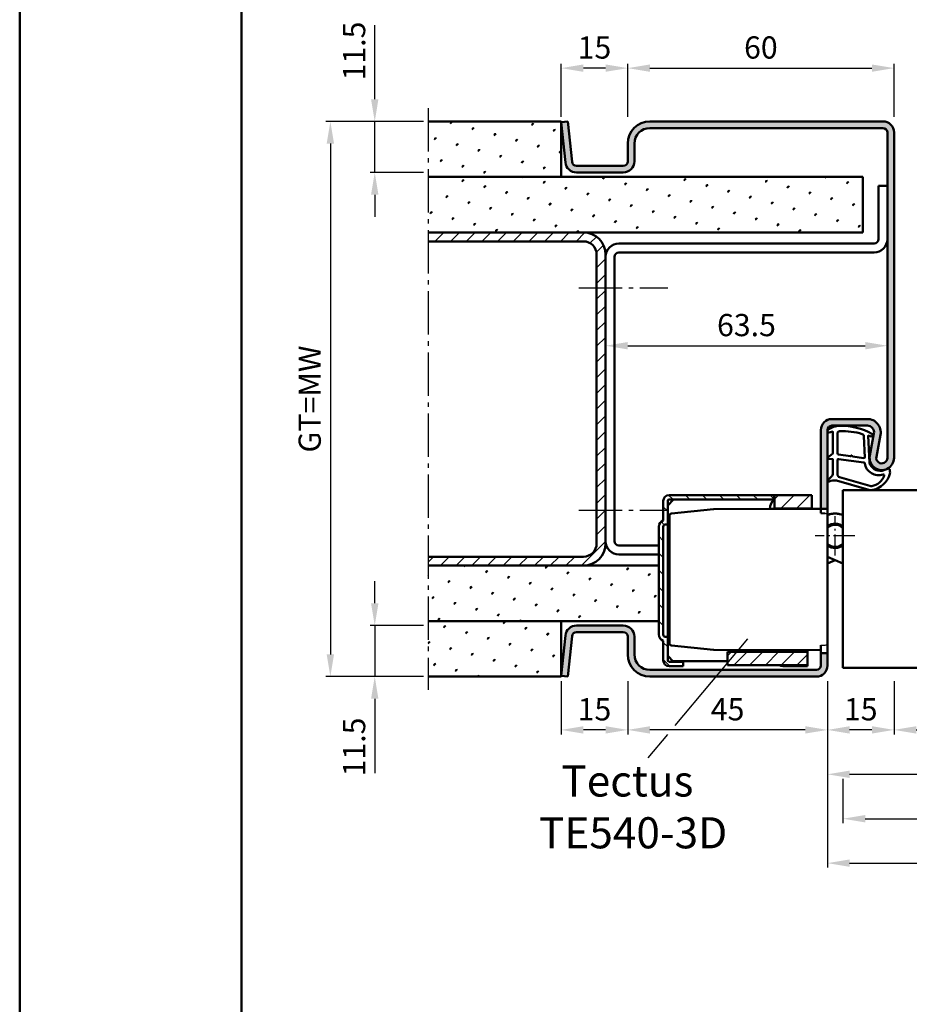
# Model space of a CAD drawing. Units: millimetres. Extents: x 0 to 6300, y -31 to 742.
# Drawn here: x 2100 to 2300, y 247 to 468 of the extents above; entities that cross this region are included whole.
import ezdxf

# ---------------------------------------------------------------- set-up
doc = ezdxf.new("R2010")
doc.units = ezdxf.units.MM
for name, pattern in [('AM_DIN_G_W050', [13.75, 9.75, -1.5, 1, -1.5]), ('AM_DIN_G_W050x2', [6.875, 4.75, -0.875, 0.375, -0.875]), ('Amconstr', [9999, 9999, 0])]:
    doc.linetypes.add(name, pattern=pattern)
doc.layers.add('A_ACHSEN', color=7, linetype='Continuous')
doc.layers.add('A_RUNDUNGEN', color=7, linetype='Continuous')
for name, color, linetype, lineweight in [('AM_0', 7, 'Continuous', 50), ('AM_1', 14, 'Continuous', 50), ('AM_4', 3, 'Continuous', 25), ('AM_5', 3, 'Continuous', 25), ('AM_6', 2, 'Continuous', 35), ('AM_7', 4, 'AM_DIN_G_W050', 25), ('AM_8', 1, 'Continuous', 25), ('AM_BOR', 7, 'Continuous', 50), ('AM_CL', 1, 'Amconstr', 25)]:
    doc.layers.add(name, color=color, linetype=linetype, lineweight=lineweight)
doc.layers.add('AM_12', color=7, linetype='Continuous', lineweight=50, plot=False)
doc.styles.get("Standard").update_dxf_attribs({"font": 'ISOCP.SHX'})
doc.dimstyles.new('AM_DIN$0', dxfattribs={"dimtxt": 5, "dimasz": 5, "dimexe": 1, "dimexo": 1, "dimgap": 1.5, "dimtad": 1, "dimdsep": 46, "dimtxsty": 'Standard', "dimcen": 0, "dimclrd": 256, "dimclre": 256, "dimclrt": 2, "dimazin": 2, "dimtp": 0.1, "dimtm": 0.1, "dimtfac": 0.71, "dimtmove": 0, "dimatfit": 3, "dimfxl": 0, "dimlwd": -1, "dimlwe": -1, "dimarcsym": 0})
pattern_1 = [(45, (1030.9464, 224.4957), (-1.3148, 4.906903), [0.635, -4.445]), (135, (1031.171, 224.7202), (-4.906903, 1.314801), [0.3175, -8.481318]), (135, (1031.227, 224.7763), (-4.906903, 1.314801), [0.254, -8.544818]), (135, (1031.1148, 224.664), (-4.906903, 1.314801), [0.254, -8.544818]), (105, (1031.283, 224.8324), (-4.906903, 1.3148), [0.2032, -4.8768]), (165, (1031.0586, 224.608), (-3.592102, -3.592102), [0.2032, -4.8768])]
pattern_2 = [(45, (100.9464, 224.4957), (-1.314801, 4.906903), [0.635, -4.445]), (135, (101.171, 224.7202), (-4.9069032, 1.3148007), [0.3175, -8.481318]), (135, (101.227, 224.7763), (-4.9069032, 1.3148007), [0.254, -8.544818]), (135, (101.1148, 224.664), (-4.9069032, 1.3148007), [0.254, -8.544818]), (105, (101.283, 224.8324), (-4.906903, 1.314801), [0.2032, -4.8768]), (165, (101.0586, 224.608), (-3.5921024, -3.5921024), [0.2032, -4.8768])]
pattern_3 = [(45, (661.9997, 601.4875), (-1.767767, 1.767767), [])]

# ---------------------------------------------------------------- blocks, each defined once
blk = doc.blocks.new('DIN_A3_BOS')
at = {"layer": 'AM_12'}
blk.add_lwpolyline([(0, 0), (420, 0), (420, 297), (0, 297)], close=True, dxfattribs=at)
at = {"layer": 'AM_BOR'}
blk.add_lwpolyline([(20, 10), (410, 10), (410, 287), (20, 287)], close=True, dxfattribs=at)
blk = doc.blocks.new('*D490')
at = {"layer": 'AM_5', "linetype": 'ByBlock'}
for p, q in [((2297, 319.5), (2297, 307.5)), ((2362, 319.5), (2362, 307.5)), ((2302, 308.5), (2357, 308.5))]:
    blk.add_line(p, q, dxfattribs=at)
at = {"layer": 'AM_5'}
for points in [[(2302, 309.33), (2302, 307.67), (2297, 308.5)], [(2357, 309.33), (2357, 307.67), (2362, 308.5)]]:
    blk.add_solid(points, dxfattribs=at)
at = {"layer": 'Defpoints', "color": 0}
for p in [(2297, 320.5), (2362, 320.5), (2362, 308.5)]:
    blk.add_point(p, dxfattribs=at)
at = {"layer": 'AM_5', "color": 2, "insert": (2329.5, 312.53), "char_height": 5, "attachment_point": 5}
blk.add_mtext('LDB2', dxfattribs=at)
blk = doc.blocks.new('*D495')
at = {"layer": 'AM_5', "linetype": 'ByBlock'}
for p, q in [((2282, 319.5), (2282, 297.5)), ((2377, 319.5), (2377, 297.5)), ((2287, 298.5), (2372, 298.5))]:
    blk.add_line(p, q, dxfattribs=at)
at = {"layer": 'AM_5'}
for points in [[(2287, 299.33), (2287, 297.67), (2282, 298.5)], [(2372, 299.33), (2372, 297.67), (2377, 298.5)]]:
    blk.add_solid(points, dxfattribs=at)
at = {"layer": 'Defpoints', "color": 0}
for p in [(2282, 320.5), (2377, 320.5), (2377, 298.5)]:
    blk.add_point(p, dxfattribs=at)
at = {"layer": 'AM_5', "color": 2, "insert": (2329.5, 302.5), "char_height": 5, "attachment_point": 5}
blk.add_mtext('FMB2', dxfattribs=at)
blk = doc.blocks.new('*D497')
at = {"layer": 'AM_5', "linetype": 'ByBlock'}
for p, q in [((2285.5, 297.5), (2285.5, 287.5)), ((2373.5, 297.5), (2373.5, 287.5)), ((2290.5, 288.5), (2368.5, 288.5))]:
    blk.add_line(p, q, dxfattribs=at)
at = {"layer": 'AM_5'}
for points in [[(2290.5, 289.33), (2290.5, 287.67), (2285.5, 288.5)], [(2368.5, 289.33), (2368.5, 287.67), (2373.5, 288.5)]]:
    blk.add_solid(points, dxfattribs=at)
at = {"layer": 'Defpoints', "color": 0}
for p in [(2285.5, 298.5), (2373.5, 298.5), (2373.5, 288.5)]:
    blk.add_point(p, dxfattribs=at)
at = {"layer": 'AM_5', "color": 2, "insert": (2329.5, 292.5), "char_height": 5, "attachment_point": 5}
blk.add_mtext('TAB', dxfattribs=at)
blk = doc.blocks.new('*D498')
at = {"layer": 'AM_5', "linetype": 'ByBlock'}
for p, q in [((2282, 319.5), (2282, 277.5)), ((2482, 319.5), (2482, 277.5)), ((2287, 278.5), (2477, 278.5))]:
    blk.add_line(p, q, dxfattribs=at)
at = {"layer": 'AM_5'}
for points in [[(2287, 279.33), (2287, 277.67), (2282, 278.5)], [(2477, 279.33), (2477, 277.67), (2482, 278.5)]]:
    blk.add_solid(points, dxfattribs=at)
at = {"layer": 'Defpoints', "color": 0}
for p in [(2282, 320.5), (2482, 320.5), (2482, 278.5)]:
    blk.add_point(p, dxfattribs=at)
at = {"layer": 'AM_5', "color": 2, "insert": (2382, 282.5), "char_height": 5, "attachment_point": 5}
blk.add_mtext('FMB', dxfattribs=at)
blk = doc.blocks.new('*D483')
at = {"layer": 'AM_5', "linetype": 'ByBlock'}
for p, q in [((2237, 319.5), (2237, 307.5)), ((2282, 319.5), (2282, 307.5)), ((2277, 308.5), (2242, 308.5))]:
    blk.add_line(p, q, dxfattribs=at)
at = {"layer": 'AM_5'}
for points in [[(2242, 309.33), (2242, 307.67), (2237, 308.5)], [(2277, 309.33), (2277, 307.67), (2282, 308.5)]]:
    blk.add_solid(points, dxfattribs=at)
at = {"layer": 'Defpoints', "color": 0}
for p in [(2237, 320.5), (2282, 320.5), (2237, 308.5)]:
    blk.add_point(p, dxfattribs=at)
at = {"layer": 'AM_5', "color": 2, "insert": (2259.5, 312.5), "char_height": 5, "attachment_point": 5}
blk.add_mtext('45', dxfattribs=at)
blk = doc.blocks.new('*D484')
at = {"layer": 'AM_5', "linetype": 'ByBlock'}
for p, q in [((2282, 319.5), (2282, 307.5)), ((2297, 319.5), (2297, 307.5)), ((2292, 308.5), (2287, 308.5))]:
    blk.add_line(p, q, dxfattribs=at)
at = {"layer": 'AM_5'}
for points in [[(2287, 309.33), (2287, 307.67), (2282, 308.5)], [(2292, 309.33), (2292, 307.67), (2297, 308.5)]]:
    blk.add_solid(points, dxfattribs=at)
at = {"layer": 'Defpoints', "color": 0}
for p in [(2282, 320.5), (2297, 320.5), (2282, 308.5)]:
    blk.add_point(p, dxfattribs=at)
at = {"layer": 'AM_5', "color": 2, "insert": (2289.5, 312.5), "char_height": 5, "attachment_point": 5}
blk.add_mtext('15', dxfattribs=at)
blk = doc.blocks.new('*D485')
at = {"layer": 'AM_5', "linetype": 'ByBlock'}
for p, q in [((2237, 446.5), (2237, 458.5)), ((2242, 457.5), (2292, 457.5)), ((2297, 446.5), (2297, 458.5))]:
    blk.add_line(p, q, dxfattribs=at)
at = {"layer": 'AM_5'}
for points in [[(2242, 458.33), (2242, 456.67), (2237, 457.5)], [(2292, 458.33), (2292, 456.67), (2297, 457.5)]]:
    blk.add_solid(points, dxfattribs=at)
at = {"layer": 'Defpoints', "color": 0}
for p in [(2297, 457.5), (2237, 445.5), (2297, 445.5)]:
    blk.add_point(p, dxfattribs=at)
at = {"layer": 'AM_5', "color": 2, "insert": (2267, 461.5), "char_height": 5, "attachment_point": 5}
blk.add_mtext('60', dxfattribs=at)
blk = doc.blocks.new('*D486')
at = {"layer": 'AM_5', "linetype": 'ByBlock'}
for p, q in [((2180, 450.5), (2180, 467.21)), ((2191, 445.5), (2179, 445.5)), ((2180, 434), (2180, 445.5)), ((2191, 434), (2179, 434)), ((2180, 429), (2180, 424))]:
    blk.add_line(p, q, dxfattribs=at)
at = {"layer": 'AM_5'}
for points in [[(2179.17, 450.5), (2180.83, 450.5), (2180, 445.5)], [(2179.17, 429), (2180.83, 429), (2180, 434)]]:
    blk.add_solid(points, dxfattribs=at)
at = {"layer": 'Defpoints', "color": 0}
for p in [(2180, 445.5), (2192, 445.5), (2192, 434)]:
    blk.add_point(p, dxfattribs=at)
at = {"layer": 'AM_5', "color": 2, "insert": (2176, 461.35), "char_height": 5, "attachment_point": 5, "rotation": 90}
blk.add_mtext('11.5', dxfattribs=at)
blk = doc.blocks.new('*D487')
at = {"layer": 'AM_5', "linetype": 'ByBlock'}
for p, q in [((2180, 337), (2180, 342)), ((2191, 332), (2179, 332)), ((2180, 332), (2180, 320.5)), ((2191, 320.5), (2179, 320.5)), ((2180, 315.5), (2180, 298.79))]:
    blk.add_line(p, q, dxfattribs=at)
at = {"layer": 'AM_5'}
for points in [[(2179.17, 337), (2180.83, 337), (2180, 332)], [(2179.17, 315.5), (2180.83, 315.5), (2180, 320.5)]]:
    blk.add_solid(points, dxfattribs=at)
at = {"layer": 'Defpoints', "color": 0}
for p in [(2192, 332), (2180, 320.5), (2192, 320.5)]:
    blk.add_point(p, dxfattribs=at)
at = {"layer": 'AM_5', "color": 2, "insert": (2176, 304.65), "char_height": 5, "attachment_point": 5, "rotation": 90}
blk.add_mtext('11.5', dxfattribs=at)
blk = doc.blocks.new('*D488')
at = {"layer": 'AM_5', "linetype": 'ByBlock'}
for p, q in [((2191, 445.5), (2169, 445.5)), ((2170, 440.5), (2170, 325.5)), ((2191, 320.5), (2169, 320.5))]:
    blk.add_line(p, q, dxfattribs=at)
at = {"layer": 'AM_5'}
for points in [[(2169.17, 440.5), (2170.83, 440.5), (2170, 445.5)], [(2169.17, 325.5), (2170.83, 325.5), (2170, 320.5)]]:
    blk.add_solid(points, dxfattribs=at)
at = {"layer": 'Defpoints', "color": 0}
for p in [(2192, 445.5), (2170, 320.5), (2192, 320.5)]:
    blk.add_point(p, dxfattribs=at)
at = {"layer": 'AM_5', "color": 2, "insert": (2165.99, 383), "char_height": 5, "attachment_point": 5, "rotation": 90}
blk.add_mtext('GT=MW', dxfattribs=at)
blk = doc.blocks.new('*D503')
at = {"layer": 'AM_5', "linetype": 'ByBlock'}
for p, q in [((2222, 446.5), (2222, 458.5)), ((2232, 457.5), (2227, 457.5)), ((2237, 446.5), (2237, 458.5))]:
    blk.add_line(p, q, dxfattribs=at)
at = {"layer": 'AM_5'}
for points in [[(2227, 458.33), (2227, 456.67), (2222, 457.5)], [(2232, 458.33), (2232, 456.67), (2237, 457.5)]]:
    blk.add_solid(points, dxfattribs=at)
at = {"layer": 'Defpoints', "color": 0}
for p in [(2222, 457.5), (2222, 445.5), (2237, 445.5)]:
    blk.add_point(p, dxfattribs=at)
at = {"layer": 'AM_5', "color": 2, "insert": (2229.5, 461.5), "char_height": 5, "attachment_point": 5}
blk.add_mtext('15', dxfattribs=at)
blk = doc.blocks.new('*D504')
at = {"layer": 'AM_5', "linetype": 'ByBlock'}
for p, q in [((2222, 319.5), (2222, 307.5)), ((2237, 319.5), (2237, 307.5)), ((2232, 308.5), (2227, 308.5))]:
    blk.add_line(p, q, dxfattribs=at)
at = {"layer": 'AM_5'}
for points in [[(2227, 309.33), (2227, 307.67), (2222, 308.5)], [(2232, 309.33), (2232, 307.67), (2237, 308.5)]]:
    blk.add_solid(points, dxfattribs=at)
at = {"layer": 'Defpoints', "color": 0}
for p in [(2222, 320.5), (2237, 320.5), (2222, 308.5)]:
    blk.add_point(p, dxfattribs=at)
at = {"layer": 'AM_5', "color": 2, "insert": (2229.5, 312.5), "char_height": 5, "attachment_point": 5}
blk.add_mtext('15', dxfattribs=at)
blk = doc.blocks.new('*D502')
at = {"layer": 'AM_5', "linetype": 'ByBlock'}
for p, q in [((2232, 384), (2232, 396)), ((2237, 395), (2290.5, 395)), ((2295.5, 384), (2295.5, 396))]:
    blk.add_line(p, q, dxfattribs=at)
at = {"layer": 'AM_5'}
for points in [[(2237, 395.83), (2237, 394.17), (2232, 395)], [(2290.5, 395.83), (2290.5, 394.17), (2295.5, 395)]]:
    blk.add_solid(points, dxfattribs=at)
at = {"layer": 'Defpoints', "color": 0}
for p in [(2295.5, 395), (2232, 383), (2295.5, 383)]:
    blk.add_point(p, dxfattribs=at)
at = {"layer": 'AM_5', "color": 2, "insert": (2263.75, 399), "char_height": 5, "attachment_point": 5}
blk.add_mtext('63.5', dxfattribs=at)
blk = doc.blocks.new('TE540')
at = {"layer": 'AM_CL'}
h = blk.add_hatch(dxfattribs=at)
h.set_pattern_fill('_U', color=256, scale=2.7, angle=135, style=0, pattern_type=0)
h.set_pattern_definition([(135, (661.9997, 601.4875), (-1.909188, -1.909188), [])])
edge = h.paths.add_edge_path()
edge.add_arc((1439.5, 820.54), 3.3, 134.1844, 135.8156, ccw=False)
edge.add_line((1437.2, 822.9), (1437.2, 823.84))
edge.add_line((1437.2, 823.84), (1413.5, 823.84))
edge.add_arc((1413.5, 822.54), 1.3, 90, 180)
edge.add_line((1412.2, 822.54), (1412.2, 818.15))
edge.add_arc((1412.7, 816.74), 1.5, 109.4712, 180)
edge.add_line((1411.2, 816.74), (1411.2, 792.44))
edge.add_arc((1412.7, 792.44), 1.5, 180, 250.5288)
edge.add_line((1412.2, 791.02), (1412.2, 786.64))
edge.add_arc((1413.5, 786.64), 1.3, 180, 270)
edge.add_line((1413.5, 785.34), (1416.7, 785.34))
edge.add_line((1416.7, 785.34), (1416.7, 786.34))
edge.add_line((1416.7, 786.34), (1413.5, 786.34))
edge.add_arc((1413.5, 786.64), 0.3, 180, 270, ccw=False)
edge.add_line((1413.2, 786.64), (1413.2, 787.64))
edge.add_line((1413.2, 787.64), (1413.2, 791.94))
edge.add_line((1413.2, 791.94), (1412.7, 791.94))
edge.add_arc((1412.7, 792.44), 0.5, 180, 270, ccw=False)
edge.add_line((1412.2, 792.44), (1412.2, 816.74))
edge.add_arc((1412.7, 816.74), 0.5, 90, 180, ccw=False)
edge.add_line((1412.7, 817.24), (1413.2, 817.24))
edge.add_line((1413.2, 817.24), (1413.2, 822.54))
edge.add_arc((1413.5, 822.54), 0.3, 90, 180, ccw=False)
edge.add_line((1413.5, 822.84), (1414.51, 822.84))
edge.add_line((1414.51, 822.84), (1419.19, 822.84))
edge.add_line((1419.19, 822.84), (1437.13, 822.84))
h = blk.add_hatch(dxfattribs=at)
h.set_pattern_fill('_U', color=256, scale=2.5, angle=45, style=0, pattern_type=0)
h.set_pattern_definition(pattern_3)
h.paths.add_polyline_path([(1437.27, 820.84), (1439.5, 820.84), (1445.7, 820.84), (1445.7, 823.84), (1437.27, 823.84)])
h = blk.add_hatch(dxfattribs=at)
h.set_pattern_fill('_U', color=256, scale=2.5, angle=45, style=0, pattern_type=0)
h.set_pattern_definition(pattern_3)
h.paths.add_polyline_path([(1426.7, 788.54), (1426.7, 786.44), (1426.7, 785.54), (1433.7, 785.54), (1444.7, 785.54), (1444.7, 788.54), (1433.7, 788.54)])
at = {"color": 7, "linetype": 'Continuous'}
for p, q in [((1449.2, 809.99), (1452.7, 808.43)), ((1449.2, 808.46), (1450.91, 809.23))]:
    blk.add_line(p, q, dxfattribs=at)
for radius, start, end in [(5, 68.964, 109.9406), (2.75, 49.2587, 128.3222), (2.5, 44.1179, 133.0072), (2.5, 226.9928, 315.8821), (2.75, 231.6778, 310.7413)]:
    blk.add_arc((1450.91, 814.68), radius, start, end, dxfattribs=at)
at = {"layer": 'A_ACHSEN', "color": 7, "linetype": 'Continuous'}
for radius, start, end in [(5.1, 69.3954, 110.1689), (2.55, 45.2647, 131.9681), (2.55, 228.0319, 314.7353), (5.1, 250.4665, 258.4295)]:
    blk.add_arc((1450.91, 814.68), radius, start, end, dxfattribs=at)
at = {"layer": 'A_RUNDUNGEN', "color": 7, "linetype": 'Continuous'}
for p, q in [((1449.2, 816.56), (1449.2, 816.49)), ((1449.2, 812.87), (1449.2, 812.8)), ((1447.7, 790.07), (1448.7, 790.08))]:
    blk.add_line(p, q, dxfattribs=at)
for centre, start, end in [((1448.7, 819.24), 26.6707, 89.5), ((1448.7, 790.58), 270.5, 0)]:
    blk.add_arc(centre, 0.5, start, end, dxfattribs=at)
at = {"layer": 'AM_0'}
for p, q in [((1412.2, 818.15), (1412.2, 822.54)), ((1414.51, 822.84), (1413.2, 821.53)), ((1413.2, 786.64), (1413.2, 822.54)), ((1445.7, 823.84), (1413.5, 823.84)), ((1413.5, 822.84), (1437.13, 822.84)), ((1437.2, 822.9), (1437.2, 823.84)), ((1437.27, 820.84), (1437.27, 823.84)), ((1445.7, 823.84), (1445.7, 820.78)), ((1423.5, 820.7), (1414.05, 819.71)), ((1423.6, 820.71), (1436.21, 820.76)), ((1436.21, 820.76), (1439.32, 820.78)), ((1437.27, 820.84), (1445.7, 820.84)), ((1439.32, 820.78), (1447.7, 820.78)), ((1447.7, 820.74), (1449.2, 820.74)), ((1413.6, 808.26), (1413.6, 819.21)), ((1448.7, 819.74), (1447.7, 819.75)), ((1411.2, 816.74), (1411.2, 792.44)), ((1412.2, 816.74), (1412.2, 792.44)), ((1413.6, 796.46), (1413.6, 808.26)), ((1413.6, 790.51), (1413.6, 796.46)), ((1413.2, 791.94), (1412.7, 791.94)), ((1412.2, 791.02), (1412.2, 786.64)), ((1414.05, 790.01), (1423.5, 789.02)), ((1413.2, 787.64), (1414.51, 786.34)), ((1423.6, 789.02), (1447.7, 788.91)), ((1426.7, 788.54), (1444.71, 788.54)), ((1426.7, 788.54), (1426.7, 785.54)), ((1436.2, 788.69), (1436.2, 788.96)), ((1439.2, 788.95), (1439.2, 788.54)), ((1439.3, 788.95), (1439.3, 788.74)), ((1439.3, 788.74), (1444.2, 788.74)), ((1444.2, 788.74), (1444.2, 788.93)), ((1444.7, 785.34), (1444.72, 788.92)), ((1447.7, 788.24), (1449.2, 788.24)), ((1416.7, 786.34), (1413.5, 786.34)), ((1416.7, 785.34), (1413.5, 785.34)), ((1414.41, 786.44), (1426.7, 786.44)), ((1416.7, 785.34), (1416.7, 786.44)), ((1426.7, 785.54), (1444.7, 785.54))]:
    blk.add_line(p, q, dxfattribs=at)
at = {"layer": 'AM_0', "linetype": 'Continuous'}
for p, q in [((1413.2, 817.24), (1412.7, 817.24)), ((1436.2, 788.64), (1436.2, 788.69)), ((1444.7, 785.34), (1439.5, 785.34))]:
    blk.add_line(p, q, dxfattribs=at)
at = {"layer": 'AM_0'}
for centre, radius, start, end in [((1413.5, 822.54), 1.3, 90, 180), ((1413.5, 822.54), 0.3, 90, 180), ((1439.5, 820.54), 3.3, 132.5422, 176.0912), ((1423.6, 819.71), 1, 90.25, 96), ((1439.5, 820.54), 0.3, 90, 127.3359), ((1412.7, 816.74), 1.5, 109.4712, 180), ((1414.1, 819.21), 0.5, 96, 180), ((1412.7, 792.44), 1.5, 180, 250.5288), ((1412.7, 792.44), 0.5, 180, 270), ((1414.1, 790.51), 0.5, 180, 264), ((1423.6, 790.02), 1, 264, 269.75), ((1413.5, 786.64), 1.3, 180, 270), ((1413.5, 786.64), 0.3, 180, 270)]:
    blk.add_arc(centre, radius, start, end, dxfattribs=at)
at = {"layer": 'AM_0', "linetype": 'Continuous'}
for centre, radius, start, end in [((1412.7, 816.74), 0.5, 90, 180), ((1439.5, 788.64), 3.3, 180, 181.8161), ((1439.5, 788.64), 3.3, 250.5329, 270)]:
    blk.add_arc(centre, radius, start, end, dxfattribs=at)
at = {"layer": 'AM_7', "linetype": 'AM_DIN_G_W050x2'}
for p, q in [((1450.91, 810.23), (1450.91, 819.13)), ((1455.35, 814.68), (1446.46, 814.68))]:
    blk.add_line(p, q, dxfattribs=at)

msp = doc.modelspace()

# ---------------------------------------------------------------- hatches: boundary and pattern name
at = {"layer": 'AM_8'}
h = msp.add_hatch(dxfattribs=at)
h.set_pattern_fill('SWAMP', color=256, scale=0.2, angle=45)
h.set_pattern_definition(pattern_1)
h.paths.add_polyline_path([(2222, 433), (2222, 445.5), (2192, 445.5), (2192, 433)])
h = msp.add_hatch(color=256, dxfattribs=at)
h.dxf.hatch_style = 1
h.paths.add_polyline_path([(2297, 443, 0.4142136), (2294.5, 445.5), (2242, 445.5, 0.4142136), (2237, 440.5), (2237, 436.5, -0.4142136), (2236, 435.5), (2225.443, 435.5, -0.383864), (2224.449, 436.395), (2223.492, 445.5), (2222, 445.343), (2222.957, 436.239, 0.383864), (2225.443, 434), (2236, 434, 0.4142136), (2238.5, 436.5), (2238.5, 440.5, -0.4142136), (2242, 444), (2294.5, 444, -0.4142136), (2295.5, 443), (2295.5, 369.75, -1.0968549), (2293.021, 369.979), (2293.949, 374.949, 0.4693847), (2291, 378.5), (2283, 378.5, 0.4142136), (2280.5, 376), (2280.5, 358.25), (2282, 358.25), (2282, 376, -0.4142136), (2283, 377), (2291, 377, -0.4693847), (2292.475, 375.225), (2291.547, 370.255, 1.0968549), (2297, 369.75)])
h = msp.add_hatch(dxfattribs=at)
h.set_pattern_fill('SWAMP', color=256, scale=0.2, angle=45)
h.set_pattern_definition(pattern_2)
h.paths.add_polyline_path([(2192, 433), (2192, 420.5), (2290, 420.5), (2290, 433)])
h = msp.add_hatch(dxfattribs=at)
h.set_pattern_fill('_U', color=256, scale=2.5, angle=45, pattern_type=0)
h.set_pattern_definition([(45, (100.9464, 224.4957), (-1.767767, 1.767767), [])])
h.paths.add_polyline_path([(2227, 418.5, -0.4142136), (2230, 415.5), (2230, 350.5, -0.4142136), (2227, 347.5), (2192, 347.5), (2192, 345.5), (2227, 345.5, 0.4142136), (2232, 350.5), (2232, 415.5, 0.4142136), (2227, 420.5), (2192, 420.5), (2192, 418.5)])
h = msp.add_hatch(dxfattribs=at)
h.set_pattern_fill('SWAMP', color=256, scale=0.2, angle=45)
h.set_pattern_definition(pattern_2)
h.paths.add_polyline_path([(2192, 345.5), (2192, 333), (2244, 333), (2244, 345.5)])
h = msp.add_hatch(dxfattribs=at)
h.set_pattern_fill('SWAMP', color=256, scale=0.2, angle=45)
h.set_pattern_definition(pattern_1)
h.paths.add_polyline_path([(2192, 333), (2192, 320.5), (2222, 320.5), (2222, 333)])
h = msp.add_hatch(color=256, dxfattribs=at)
h.dxf.hatch_style = 1
h.paths.add_polyline_path([(2279.5, 320.5, 0.4142136), (2282, 323), (2282, 325.75), (2280.5, 325.75), (2280.5, 323, -0.4142136), (2279.5, 322), (2242, 322, -0.4142136), (2238.5, 325.5), (2238.5, 329.5, 0.4142136), (2236, 332), (2225.443, 332, 0.383864), (2222.957, 329.761), (2222, 320.657), (2223.492, 320.5), (2224.449, 329.605, -0.383864), (2225.443, 330.5), (2236, 330.5, -0.4142136), (2237, 329.5), (2237, 325.5, 0.4142136), (2242, 320.5)])

# ---------------------------------------------------------------- linework, layer by layer
at = {"layer": 'AM_0'}
for p, q in [((2222, 445.5), (2192, 445.5)), ((2222, 445.343), (2223.492, 445.5)), ((2222, 433), (2222, 445.5)), ((2222, 445.343), (2222.957, 436.239)), ((2223.492, 445.5), (2224.449, 436.395)), ((2242, 445.5), (2294.5, 445.5)), ((2242, 444), (2294.5, 444)), ((2295.5, 443), (2295.5, 369.75)), ((2297, 443), (2297, 369.75)), ((2237, 436.5), (2237, 440.5)), ((2238.5, 436.5), (2238.5, 440.5)), ((2225.443, 435.5), (2236, 435.5)), ((2290, 433), (2192, 433)), ((2225.443, 434), (2236, 434)), ((2290, 420.5), (2290, 433)), ((2293.5, 431), (2293.5, 419)), ((2293.5, 431), (2295.5, 431)), ((2290, 420.5), (2192, 420.5)), ((2227, 418.5), (2192, 418.5)), ((2292.5, 418), (2235, 418)), ((2230, 415.5), (2230, 350.5)), ((2232, 415.5), (2232, 350.5)), ((2234, 415), (2234, 351)), ((2292.5, 416), (2235, 416)), ((2291, 378.5), (2283, 378.5)), ((2291, 377), (2283, 377)), ((2280.5, 376), (2280.5, 357.264)), ((2282, 323), (2282, 376)), ((2291.547, 370.255), (2292.475, 375.225)), ((2293.021, 369.979), (2293.949, 374.949)), ((2285.5, 362.5), (2317, 362.5)), ((2285.5, 362.5), (2285.5, 322.5)), ((2244, 350), (2235, 350)), ((2227, 347.5), (2192, 347.5)), ((2244, 348), (2235, 348)), ((2244, 345.5), (2192, 345.5)), ((2244, 333), (2192, 333)), ((2222, 333), (2222, 320.5)), ((2225.443, 332), (2236, 332)), ((2225.443, 330.5), (2236, 330.5)), ((2222, 320.657), (2222.957, 329.761)), ((2223.492, 320.5), (2224.449, 329.605)), ((2237, 329.5), (2237, 325.5)), ((2238.5, 329.5), (2238.5, 325.5)), ((2280.5, 327.584), (2280.5, 323)), ((2242, 322), (2279.5, 322)), ((2285.5, 322.5), (2317, 322.5)), ((2222, 320.5), (2192, 320.5)), ((2222, 320.657), (2223.492, 320.5)), ((2242, 320.5), (2279.5, 320.5))]:
    msp.add_line(p, q, dxfattribs=at)
for centre, radius, start, end in [((2242, 440.5), 5, 90, 180), ((2242, 440.5), 3.5, 90, 180), ((2294.5, 443), 2.5, 0, 90), ((2294.5, 443), 1, 0, 90), ((2225.443, 436.5), 2.5, 186, 270), ((2225.443, 436.5), 1, 186, 270), ((2236, 436.5), 2.5, 270, 0), ((2236, 436.5), 1, 270, 0), ((2227, 415.5), 5, 0, 90), ((2292.5, 419), 1, 270, 0), ((2292.5, 419), 3, 270, 0), ((2227, 415.5), 3, 0, 90), ((2235, 415), 3, 90, 180), ((2235, 415), 1, 90, 180), ((2283, 376), 2.5, 90, 180), ((2283, 376), 1, 90, 180), ((2291, 375.5), 3, 349.42142, 90), ((2291, 375.5), 1.5, 349.42142, 90), ((2294.25, 369.75), 2.75, 169.42142, 0), ((2294.25, 369.75), 1.25, 169.42142, 0), ((2227, 350.5), 5, 270, 0), ((2227, 350.5), 3, 270, 0), ((2235, 351), 3, 180, 270), ((2235, 351), 1, 180, 270), ((2225.443, 329.5), 2.5, 90, 174), ((2225.443, 329.5), 1, 90, 174), ((2236, 329.5), 2.5, 0, 90), ((2236, 329.5), 1, 0, 90), ((2242, 325.5), 5, 180, 270), ((2242, 325.5), 3.5, 180, 270), ((2279.5, 323), 1, 270, 0), ((2279.5, 323), 2.5, 270, 0)]:
    msp.add_arc(centre, radius, start, end, dxfattribs=at)
at = {"layer": 'AM_1'}
for points in [[(2282.15, 376.05, 0.8225617), (2282.353, 375.498), (2283.203, 375.672), (2283.203, 370.705), (2282.081, 369.831, 0.7467354), (2282.176, 369.509), (2283.203, 369.494), (2283.203, 366.044, -0.2039215), (2283.049, 365.684), (2282.062, 364.738, 0.8105302), (2282.269, 364.406), (2282.368, 364.441, -0.1645), (2284.042, 364.63), (2291.348, 362.542, 0.0661149), (2292.195, 362.517, 0.2820378), (2296.057, 366.172, 0.1590275), (2295.959, 367.215, 0.3764163), (2295.718, 367.324), (2294.301, 366.845, -0.3762127), (2291.486, 368.64), (2291.206, 374.754), (2291.828, 374.578, 0.7987948), (2292.035, 375.185, 0.1245897), (2284.761, 376.993, 0.1623187)], [(2284.253, 375.255), (2284.253, 370.797, 0.3782425), (2284.515, 370.499), (2287.172, 370.129, 0.236068), (2287.257, 370.159), (2287.361, 370.267, -0.5), (2287.519, 370.247), (2287.594, 370.116, 0.236068), (2287.668, 370.067), (2290.23, 369.715, 0.4511235), (2290.399, 369.864), (2290.214, 374.619, 0.3316729), (2289.857, 375.098, 0.0849517), (2284.751, 375.755, 0.4135048)], [(2284.253, 369.27), (2284.253, 366.058, 0.3015522), (2284.711, 365.367), (2291.568, 363.419, 0.0278584), (2291.99, 363.394, 0.2581461), (2294.804, 365.749, 0.6319644), (2294.54, 365.983, -0.4552489), (2290.399, 368.507, 0.3823944), (2290.224, 368.708), (2284.505, 369.493, 0.4511235)]]:
    msp.add_lwpolyline(points, format="xyb", close=True, dxfattribs=at)
at = {"layer": 'AM_4'}
for p, q in [((2264, 329), (2247.638, 309.5)), ((2245.959, 307.5), (2241.502, 302.188))]:
    msp.add_line(p, q, dxfattribs=at)
at = {"layer": 'AM_7'}
for p, q in [((2192, 448.5), (2192, 317.5)), ((2226, 408), (2246, 408)), ((2226, 358), (2246, 358))]:
    msp.add_line(p, q, dxfattribs=at)

# ---------------------------------------------------------------- block references
at = {"layer": 'AM_0', "lineweight": 0, "xscale": 2.5, "yscale": 2.5, "zscale": 2.5}
msp.add_blockref('DIN_A3_BOS', (2100, 0), dxfattribs=at)
at = {"layer": 'AM_0'}
msp.add_blockref('TE540', (832.799, -462.488), dxfattribs=at)

# ---------------------------------------------------------------- texts
at = {"layer": 'AM_6', "insert": (2217, 300.5), "char_height": 7, "width": 40, "attachment_point": 1}
msp.add_mtext('{\\W2.360352; }Tectus\\P TE540-3D', dxfattribs=at)

# ---------------------------------------------------------------- dimensions: what is measured, and where the dimension line sits
at = {"layer": 'AM_5'}
for base, p1, p2, picture, middle in [((2180, 445.5), (2192, 434), (2192, 445.5), '*D486', (2176, 461.354)), ((2180, 320.5), (2192, 332), (2192, 320.5), '*D487', (2176, 304.646))]:
    dim = msp.add_linear_dim(base=base, p1=p1, p2=p2, angle=90, dimstyle='AM_DIN$0', dxfattribs=at)
    dim.commit()
    dim.dimension.update_dxf_attribs({"geometry": picture, "text_midpoint": middle})
for base, p1, p2, picture, middle in [((2222, 457.5), (2237, 445.5), (2222, 445.5), '*D503', (2229.5, 461.5)), ((2297, 457.5), (2237, 445.5), (2297, 445.5), '*D485', (2267, 461.5)), ((2295.5, 395), (2232, 383), (2295.5, 383), '*D502', (2263.75, 399)), ((2222, 308.5), (2237, 320.5), (2222, 320.5), '*D504', (2229.5, 312.5)), ((2237, 308.5), (2282, 320.5), (2237, 320.5), '*D483', (2259.5, 312.5)), ((2282, 308.5), (2297, 320.5), (2282, 320.5), '*D484', (2289.5, 312.5))]:
    dim = msp.add_linear_dim(base=base, p1=p1, p2=p2, dimstyle='AM_DIN$0', dxfattribs=at)
    dim.commit()
    dim.dimension.update_dxf_attribs({"geometry": picture, "text_midpoint": middle})
dim = msp.add_linear_dim(base=(2170, 320.5), p1=(2192, 445.5), p2=(2192, 320.5), angle=90, text='GT=MW', dimstyle='AM_DIN$0', dxfattribs=at)
dim.commit()
dim.dimension.update_dxf_attribs({"geometry": '*D488', "text_midpoint": (2165.991, 383)})
for base, p1, p2, text, picture, middle in [((2377, 298.5), (2282, 320.5), (2377, 320.5), 'FMB2', '*D495', (2329.5, 302.5)), ((2482, 278.5), (2282, 320.5), (2482, 320.5), 'FMB', '*D498', (2382, 282.5)), ((2362, 308.5), (2297, 320.5), (2362, 320.5), 'LDB2', '*D490', (2329.5, 312.535)), ((2373.5, 288.5), (2285.5, 298.5), (2373.5, 298.5), 'TAB', '*D497', (2329.5, 292.5))]:
    dim = msp.add_linear_dim(base=base, p1=p1, p2=p2, text=text, dimstyle='AM_DIN$0', dxfattribs=at)
    dim.commit()
    dim.dimension.update_dxf_attribs({"geometry": picture, "text_midpoint": middle})

doc.saveas('drawing.dxf')
